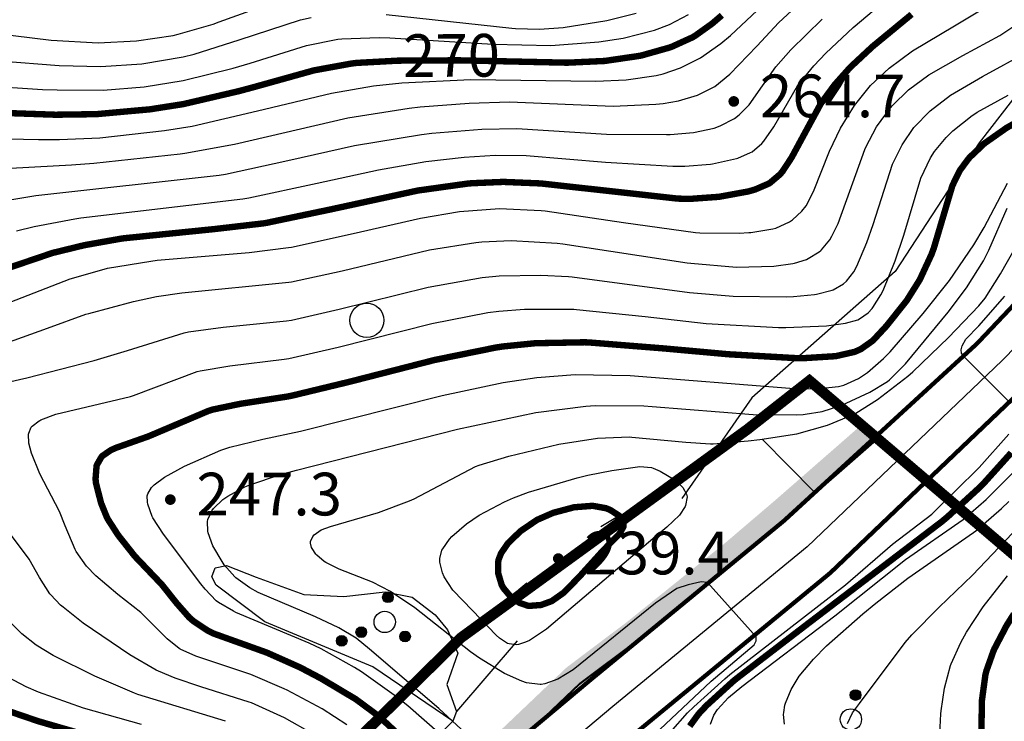
# Model space of a CAD drawing. Units: millimetres. Extents: x 512149 to 513826, y 3170176 to 3171843.
# Drawn here: x 512577 to 512669, y 3171227 to 3171292 of the extents above; entities that cross this region are included whole.
import ezdxf
from ezdxf.enums import TextEntityAlignment as Align

# ---------------------------------------------------------------- set-up
doc = ezdxf.new("R2010")
doc.units = ezdxf.units.MM
doc.header["$LTSCALE"] = 2
doc.linetypes.add('X2', pattern=[10, 8, -2])
doc.layers.get('0').update_dxf_attribs({"color": 130, "linetype": 'CONTINUOUS'})
for name, color, linetype in [('DM_A', 7, 'CONTINUOUS'), ('DM_P', 7, 'CONTINUOUS'), ('JMD_L', 7, 'CONTINUOUS'), ('JT_L', 7, 'CONTINUOUS'), ('PP-DX-DGXZ', 3, 'CONTINUOUS'), ('QT', 7, 'CONTINUOUS'), ('ZB_L', 7, 'CONTINUOUS')]:
    doc.layers.add(name, color=color, linetype=linetype)
doc.styles.add('方正中等线简体', font='txt')
doc.linetypes.add('1161', pattern='A,0,[149,nf-AAA.SHX,S=0.15,R=0,X=0,Y=0],-1.6', length=1.6)
doc.linetypes.add('447', pattern='A,8,-1,[148,nf-AAA.SHX,S=1,R=0,X=0,Y=0],-1', length=10)

# ---------------------------------------------------------------- blocks, each defined once
blk = doc.blocks.new('GC077')
at = {"color": 0}
blk.add_line((0, 0), (0, 1), dxfattribs=at)
blk = doc.blocks.new('GC200')
at = {"lineweight": 0, "const_width": 0.25}
blk.add_lwpolyline([(-0.125, 0, 1), (0.125, 0, 1)], format="xyb", close=True, dxfattribs=at)

msp = doc.modelspace()

# ---------------------------------------------------------------- hatches: boundary and pattern name
at = {"ltscale": 30}
msp.add_hatch(color=252, dxfattribs=at).paths.add_polyline_path([(512655.885, 3171254.615), (512657.161, 3171253.154), (512653.405, 3171249.873), (512648.898, 3171245.935), (512644.151, 3171241.886), (512634.879, 3171234.424), (512629.285, 3171230.211), (512620.686, 3171222.029), (512615.31, 3171215.366), (512611.335, 3171208.403), (512584.789, 3171152.386), (512575.038, 3171138.466), (512572.889, 3171136.437), (512563.831, 3171132.676), (512557.653, 3171132.77), (512535.941, 3171141.376), (512523.402, 3171143.045), (512514.933, 3171142.243), (512504.284, 3171139.484), (512482.673, 3171131.759), (512473.295, 3171127.583), (512454.167, 3171116.306), (512439.676, 3171104.418), (512391.902, 3171054.524), (512387.454, 3171047.487), (512385.627, 3171040.775), (512385.401, 3171037.803), (512385.763, 3171033.379), (512386.868, 3171029.472), (512390.745, 3171022.435), (512396.284, 3171017.372), (512403.845, 3171014.073), (512408.104, 3171013.202), (512428.038, 3171017.051), (512453.486, 3171022.103), (512456.233, 3171021.968), (512459.079, 3171021.013), (512461.473, 3171019.116), (512463.505, 3171015.895), (512464.153, 3171012.783), (512463.611, 3171009.913), (512462.4, 3171007.08), (512449.731, 3170985.117), (512448.278, 3170982.474), (512438.877, 3170967.977), (512435.878, 3170963.12), (512412.732, 3170931.371), (512408.246, 3170925.746), (512403.313, 3170922.047), (512396.283, 3170919.927), (512372.561, 3170919.216), (512360.429, 3170919.311), (512343.794, 3170922.26), (512331.05, 3170926.701), (512331, 3170926.701), (512314.611, 3170933.213), (512305.197, 3170936.889), (512301.394, 3170938.143), (512293.425, 3170938.909), (512289.466, 3170938.486), (512282.651, 3170936.684), (512279.03, 3170934.928), (512272.526, 3170930.111), (512269.557, 3170926.601), (512267.269, 3170923.227), (512265.596, 3170919.59), (512263.855, 3170914.642), (512263.283, 3170907.965), (512263.476, 3170903.796), (512264.72, 3170898.605), (512292.432, 3170808.086), (512303.435, 3170765.18), (512303.939, 3170757.658), (512303.14, 3170753.933), (512303.053, 3170753.784), (512301.304, 3170754.622), (512301.985, 3170757.799), (512301.511, 3170764.872), (512290.564, 3170807.561), (512262.847, 3170898.094), (512261.547, 3170903.523), (512261.339, 3170908.003), (512261.943, 3170915.054), (512263.796, 3170920.319), (512265.573, 3170924.183), (512268.009, 3170927.775), (512271.19, 3170931.536), (512278.021, 3170936.594), (512281.973, 3170938.511), (512289.113, 3170940.4), (512293.414, 3170940.859), (512301.796, 3170940.053), (512305.854, 3170938.715), (512315.322, 3170935.018), (512331.377, 3170928.639), (512331.384, 3170928.639), (512344.285, 3170924.143), (512360.607, 3170921.25), (512372.539, 3170921.157), (512395.969, 3170921.859), (512402.424, 3170923.805), (512406.884, 3170927.149), (512411.189, 3170932.548), (512434.267, 3170964.202), (512437.237, 3170969.014), (512446.612, 3170983.47), (512448.041, 3170986.069), (512460.661, 3171007.949), (512461.744, 3171010.481), (512462.175, 3171012.765), (512461.677, 3171015.156), (512460.009, 3171017.801), (512458.14, 3171019.282), (512455.87, 3171020.044), (512453.629, 3171020.154), (512428.41, 3171015.148), (512408.093, 3171011.224), (512403.256, 3171012.213), (512395.213, 3171015.723), (512389.2, 3171021.219), (512385.062, 3171028.73), (512383.845, 3171033.033), (512383.455, 3171037.797), (512383.706, 3171041.107), (512385.658, 3171048.278), (512390.367, 3171055.726), (512438.356, 3171105.844), (512453.052, 3171117.901), (512472.405, 3171129.31), (512481.951, 3171133.561), (512503.713, 3171141.34), (512514.596, 3171144.16), (512523.439, 3171144.997), (512536.434, 3171143.267), (512558.038, 3171134.704), (512563.458, 3171134.622), (512571.816, 3171138.092), (512573.563, 3171139.741), (512583.106, 3171153.365), (512609.613, 3171209.301), (512613.702, 3171216.463), (512619.257, 3171223.346), (512628.029, 3171231.694), (512633.687, 3171235.955), (512642.913, 3171243.38), (512647.63, 3171247.403), (512652.129, 3171251.334)])
at = {"linetype": 'Continuous'}
h = msp.add_hatch(color=252, dxfattribs=at)
edge = h.paths.add_edge_path()
edge.add_arc((512611.292, 3171238.27), 0.5, 113.58071, 473.58071)
h = msp.add_hatch(color=252, dxfattribs=at)
edge = h.paths.add_edge_path()
edge.add_arc((512606.96, 3171234.197), 0.5, 113.58071, 473.58071)
h = msp.add_hatch(color=252, dxfattribs=at)
edge = h.paths.add_edge_path()
edge.add_arc((512608.793, 3171234.997), 0.5, 113.58071, 473.58071)
h = msp.add_hatch(color=252, dxfattribs=at)
edge = h.paths.add_edge_path()
edge.add_arc((512612.893, 3171234.604), 0.5, 113.58071, 473.58071)
h = msp.add_hatch(color=252, dxfattribs=at)
edge = h.paths.add_edge_path()
edge.add_arc((512655.112, 3171229.116), 0.5, -131.82773, 228.17227)

# ---------------------------------------------------------------- linework, layer by layer
at = {"color": 252, "const_width": 1, "elevation": 259.667}
msp.add_lwpolyline([(512449.048, 3171134.45), (512466.933, 3171144.439), (512509.584, 3171152.975), (512524.218, 3171152.343), (512558.376, 3171145.946), (512593.097, 3171198.266), (512605.269, 3171221.831), (512618.105, 3171234.459), (512644.955, 3171253.99), (512650.793, 3171258.569), (512704.586, 3171212.735)], dxfattribs=at)
at = {"color": 252, "linetype": 'Continuous', "elevation": 281.608, "flags": 128}
msp.add_lwpolyline([(512454.167, 3171116.306), (512473.295, 3171127.583), (512482.673, 3171131.759), (512504.284, 3171139.484), (512514.933, 3171142.243), (512523.402, 3171143.045), (512535.941, 3171141.376), (512557.653, 3171132.77), (512563.831, 3171132.676), (512572.889, 3171136.437), (512575.038, 3171138.466), (512584.789, 3171152.386), (512611.335, 3171208.403), (512615.31, 3171215.366), (512620.686, 3171222.029), (512629.285, 3171230.211), (512634.879, 3171234.424), (512644.151, 3171241.886), (512648.898, 3171245.935), (512653.405, 3171249.873), (512657.161, 3171253.154)], dxfattribs=at)
at = {"color": 252, "linetype": 'Continuous', "elevation": 239.304}
msp.add_lwpolyline([(512657.074, 3171253.005), (512653.318, 3171249.724), (512648.811, 3171245.786), (512644.065, 3171241.738), (512634.792, 3171234.275), (512629.198, 3171230.063), (512620.6, 3171221.88), (512615.223, 3171215.217), (512611.248, 3171208.254), (512584.702, 3171152.237), (512574.952, 3171138.317), (512572.802, 3171136.288), (512563.744, 3171132.527), (512557.567, 3171132.621), (512535.854, 3171141.227), (512523.315, 3171142.896), (512514.846, 3171142.094), (512504.197, 3171139.335), (512482.586, 3171131.61), (512473.209, 3171127.434), (512454.08, 3171116.157)], dxfattribs=at)
at = {"color": 252}
for centre, radius in [((512609.315, 3171264.221), 1.6), ((512611.292, 3171238.27), 0.5), ((512610.993, 3171235.957), 1), ((512606.96, 3171234.197), 0.5), ((512608.793, 3171234.997), 0.5), ((512612.893, 3171234.604), 0.5), ((512655.112, 3171229.116), 0.5), ((512654.672, 3171226.825), 1)]:
    msp.add_circle(centre, radius, dxfattribs=at)
at = {"layer": 'JMD_L', "color": 252, "linetype": '447', "flags": 128}
for points in [[(512705.999, 3171359.51), (512708.837, 3171352.326), (512711.105, 3171343.614), (512710.985, 3171337.289), (512708.599, 3171325.831), (512701.438, 3171314.255), (512696.186, 3171307.691), (512679.955, 3171291.937), (512674.465, 3171287.999), (512669.811, 3171284.896), (512666.708, 3171280.838), (512658.831, 3171268.784), (512645.398, 3171256.968), (512638.836, 3171247.522)], [(512623.395, 3171234.18), (512617.721, 3171227.564), (512617.366, 3171226.668), (512607.254, 3171216.417), (512603.435, 3171209.853), (512592.119, 3171189.893), (512585.772, 3171178.943), (512575.057, 3171166.101), (512571.689, 3171155.431), (512568.228, 3171147.793), (512566.08, 3171145.406), (512561.187, 3171144.929), (512555.577, 3171145.287), (512537.021, 3171151.02), (512520.33, 3171151.869), (512498.49, 3171149.728)]]:
    msp.add_lwpolyline(points, dxfattribs=at)
at = {"layer": 'JT_L', "color": 252, "linetype": 'X2', "const_width": 0.4, "flags": 128}
msp.add_lwpolyline([(512460.083, 3171000), (512461.725, 3171002.828), (512464.739, 3171009.898), (512464.776, 3171013.893), (512463.535, 3171016.586), (512461.891, 3171018.738), (512457.057, 3171020.823), (512454.611, 3171021.162), (512448.176, 3171020.192), (512425.269, 3171014.106), (512416.301, 3171012.181), (512409.724, 3171011.446), (512403.34, 3171012.976), (512398.978, 3171014.865), (512394.232, 3171018.175), (512391.31, 3171021.012), (512389.099, 3171024.552), (512386.702, 3171031.553), (512386.365, 3171033.239), (512386.331, 3171035.618), (512386.563, 3171039.196), (512387.687, 3171043.909), (512389.567, 3171048.321), (512392.812, 3171053.022), (512403.29, 3171063.785), (512430.858, 3171093.352), (512443.995, 3171106.22), (512448.665, 3171110.773), (512457.537, 3171116.924), (512467.658, 3171122.922), (512471.503, 3171125.146), (512474.412, 3171126.691), (512486.639, 3171132.042), (512505.593, 3171138.597), (512517.371, 3171141.724), (512522.729, 3171142.043), (512528.865, 3171141.852), (512533.313, 3171141.007), (512542.259, 3171138.219), (512549.239, 3171135.225), (512557.314, 3171132.675), (512561.286, 3171132.167), (512563.634, 3171132.123), (512568.065, 3171132.913), (512571.642, 3171134.351), (512574.621, 3171136.867), (512583.994, 3171149.586), (512601.053, 3171186.227), (512614.204, 3171213.555), (512618.353, 3171219.197), (512622.058, 3171223.647), (512630.292, 3171230.546), (512648.4, 3171245.438), (512666.488, 3171262.036), (512687.297, 3171283.987), (512710.077, 3171311.309), (512717.344, 3171321.456), (512722.838, 3171333.638), (512726.099, 3171344.913), (512727.693, 3171356.487), (512729.019, 3171372.755), (512729.83, 3171392.524), (512729.095, 3171417.731)], dxfattribs=at)
at = {"layer": 'JT_L', "color": 252, "const_width": 0.4, "flags": 128}
msp.add_lwpolyline([(512732.509, 3171343.86), (512732.413, 3171343.246), (512728.981, 3171331.378), (512723.029, 3171318.181), (512715.246, 3171307.313), (512692.147, 3171279.608), (512671.154, 3171258.127), (512652.734, 3171240.548), (512634.462, 3171225.522), (512629.312, 3171221.179)], dxfattribs=at)
at = {"layer": 'PP-DX-DGXZ', "color": 252, "flags": 128}
for points, elevation in [([(512576.499, 3171272.593), (512578.127, 3171273.025), (512581.961, 3171273.739), (512582.506, 3171273.817), (512597.679, 3171275.594), (512598.241, 3171275.688), (512604.654, 3171277.059), (512610.419, 3171278.337), (512614.851, 3171279.118), (512618.447, 3171279.516), (512621.347, 3171279.687), (512624.247, 3171279.66), (512631.68, 3171279.034), (512637.974, 3171278.668), (512639.124, 3171278.674), (512641.517, 3171278.863), (512641.709, 3171278.89), (512643.956, 3171279.378), (512644.088, 3171279.42), (512645.282, 3171279.936), (512645.417, 3171280.02), (512646.332, 3171280.8), (512646.517, 3171281.005), (512647.463, 3171282.337), (512649.662, 3171286.177), (512649.79, 3171286.363), (512651.188, 3171288.061), (512652.333, 3171289.254), (512654.879, 3171291.656), (512661.584, 3171297.297)], 262), ([(512574.185, 3171278.373), (512581.647, 3171278.775), (512583.73, 3171278.937), (512591.813, 3171279.815), (512592.254, 3171279.879), (512596.898, 3171280.732), (512607.548, 3171283.183), (512613.273, 3171284.087), (512614.309, 3171284.21), (512618.894, 3171284.583), (512622.668, 3171284.706), (512632.387, 3171284.293), (512636.384, 3171284.47), (512637.085, 3171284.546), (512638.527, 3171284.784), (512640.291, 3171285.31), (512641.811, 3171286.072), (512641.915, 3171286.139), (512643.345, 3171287.291), (512645.859, 3171289.9), (512647.936, 3171292.117), (512651.892, 3171295.799)], 266), ([(512554.265, 3171295.078), (512567.726, 3171292.285), (512574.356, 3171291.12), (512579.739, 3171290.485), (512584.131, 3171290.23), (512587.72, 3171290.394), (512591.181, 3171290.923), (512591.643, 3171291.025), (512594.908, 3171291.975), (512595.484, 3171292.174), (512601.67, 3171294.453)], 276), ([(512572.857, 3171281.288), (512578.559, 3171281.158), (512580.509, 3171281.175), (512584.306, 3171281.326), (512590.353, 3171281.995), (512592.949, 3171282.415), (512599.079, 3171283.837), (512606.001, 3171285.49), (512609.933, 3171286.178), (512612.582, 3171286.462), (512619.066, 3171286.788), (512630.777, 3171286.642), (512633.612, 3171286.745), (512636.426, 3171287.162), (512637.085, 3171287.327), (512638.705, 3171287.884), (512640.593, 3171288.805), (512642.487, 3171290.148), (512643.385, 3171290.9), (512646.88, 3171294.173)], 268), ([(512573.238, 3171286.238), (512578.924, 3171285.854), (512580.307, 3171285.802), (512584.607, 3171285.786), (512588.436, 3171286.099), (512592.118, 3171286.691), (512596.776, 3171287.86), (512598.379, 3171288.331), (512603.647, 3171289.987), (512606.593, 3171290.558), (512606.962, 3171290.601), (512610.461, 3171290.711), (512611.459, 3171290.687), (512621.13, 3171290.111), (512626.543, 3171289.962), (512631.045, 3171290.322), (512633.347, 3171290.665), (512636.26, 3171291.404), (512637.676, 3171291.931), (512639.447, 3171292.866)], 272), ([(512575.889, 3171265.921), (512581.509, 3171268.124), (512584.686, 3171269.017), (512585.027, 3171269.094), (512589.07, 3171269.78), (512589.665, 3171269.853), (512598.302, 3171270.571), (512601.974, 3171271.032), (512602.251, 3171271.08), (512608.047, 3171272.347), (512614.335, 3171273.789), (512618.002, 3171274.432), (512621.752, 3171274.689), (512625.648, 3171274.505), (512626.034, 3171274.465), (512633.365, 3171273.387), (512640.111, 3171272.448), (512640.506, 3171272.418), (512644.206, 3171272.39), (512645.106, 3171272.443), (512645.292, 3171272.459), (512647.366, 3171272.793), (512647.628, 3171272.87), (512648.907, 3171273.444), (512649.188, 3171273.63), (512650.076, 3171274.444), (512650.471, 3171274.958), (512651.178, 3171276.281), (512652.667, 3171280.059), (512653.701, 3171282.225), (512655.008, 3171284.354), (512656.526, 3171286.214), (512658.274, 3171287.859), (512660.433, 3171289.482), (512664.377, 3171291.817), (512667.182, 3171293.513)], 258), ([(512611.132, 3171292.867), (512622.907, 3171291.602), (512623.253, 3171291.579), (512625.497, 3171291.517), (512627.717, 3171291.659), (512631.815, 3171292.329), (512634.538, 3171293.015)], 274), ([(512552.919, 3171292.424), (512555.242, 3171292.107), (512571.104, 3171289.096), (512574.863, 3171288.535), (512580.473, 3171288.105), (512584.386, 3171287.994), (512588.224, 3171288.254), (512592.104, 3171288.918), (512593.122, 3171289.166), (512597.342, 3171290.504), (512603.106, 3171292.367), (512604.109, 3171292.605)], 274), ([(512573.596, 3171275.132), (512578.292, 3171275.918), (512595.467, 3171277.808), (512596.067, 3171277.908), (512601.916, 3171279.182), (512608.148, 3171280.59), (512614.433, 3171281.637), (512615.414, 3171281.761), (512620.099, 3171282.141), (512623.361, 3171282.205), (512631.771, 3171281.671), (512637.405, 3171281.623), (512637.744, 3171281.635), (512639.916, 3171281.807), (512641.872, 3171282.233), (512642.43, 3171282.43), (512643.765, 3171283.125), (512644.214, 3171283.464), (512645.135, 3171284.424), (512647.633, 3171287.988), (512649.051, 3171289.575), (512651.974, 3171292.451)], 264), ([(512575.474, 3171262.094), (512579.396, 3171263.477), (512582.995, 3171264.785), (512583.278, 3171264.876), (512587.458, 3171265.998), (512589.608, 3171266.454), (512591.981, 3171266.813), (512601.993, 3171267.788), (512602.26, 3171267.831), (512607.016, 3171268.872), (512615.187, 3171270.813), (512619.529, 3171271.528), (512620.102, 3171271.586), (512622.842, 3171271.693), (512627.135, 3171271.453), (512627.665, 3171271.396), (512639.332, 3171269.614), (512639.675, 3171269.57), (512643.96, 3171269.201), (512647.447, 3171269.285), (512649.23, 3171269.536), (512649.377, 3171269.568), (512650.521, 3171269.932), (512650.682, 3171270.004), (512651.703, 3171270.638), (512651.856, 3171270.769), (512651.929, 3171270.837), (512652.693, 3171271.765), (512652.901, 3171272.099), (512653.497, 3171273.293), (512654.589, 3171276.317), (512655.967, 3171280.215), (512656.069, 3171280.447), (512657.085, 3171282.346), (512658.378, 3171284.127), (512658.581, 3171284.362), (512660.085, 3171285.828), (512661.973, 3171287.23), (512665.162, 3171289.042), (512668.621, 3171290.916), (512670.792, 3171292.348)], 256), ([(512573.468, 3171257.942), (512577.446, 3171258.829), (512583.751, 3171260.47), (512586.881, 3171261.383), (512592.188, 3171263.055), (512592.593, 3171263.144), (512595.838, 3171263.577), (512601.801, 3171264.176), (512602.256, 3171264.25), (512606.713, 3171265.253), (512615.073, 3171267.319), (512620.134, 3171268.228), (512621.707, 3171268.397), (512625.631, 3171268.441), (512628.202, 3171268.315), (512628.563, 3171268.285), (512639.564, 3171266.829), (512643.653, 3171266.472), (512648.619, 3171266.422), (512649.282, 3171266.451), (512651.273, 3171266.646), (512651.463, 3171266.676), (512652.917, 3171267.047), (512653.022, 3171267.089), (512653.986, 3171267.63), (512654.274, 3171267.88), (512654.94, 3171268.755), (512655.236, 3171269.294), (512656.17, 3171271.508), (512656.748, 3171273.212), (512658.572, 3171278.842), (512658.657, 3171279.045), (512659.476, 3171280.675), (512660.584, 3171282.277), (512662.114, 3171283.857), (512664.008, 3171285.31), (512667.018, 3171287.069), (512671.347, 3171289.426)], 254), ([(512607.445, 3171226.321), (512605.116, 3171227.834), (512601.85, 3171229.573), (512601.576, 3171229.704), (512598.447, 3171231.035), (512593.293, 3171232.745), (512591.836, 3171233.407), (512591.725, 3171233.475), (512590.599, 3171234.366), (512588.134, 3171236.853), (512585.969, 3171238.527), (512583.913, 3171240.284), (512583.059, 3171241.188), (512582.077, 3171242.577), (512581.979, 3171242.752), (512581.049, 3171244.982), (512580.511, 3171246.319), (512578.662, 3171249.825), (512577.886, 3171251.775), (512577.649, 3171252.708), (512577.607, 3171253.557), (512577.627, 3171253.655), (512577.874, 3171254.205), (512577.963, 3171254.317), (512578.602, 3171254.803), (512578.685, 3171254.847), (512578.775, 3171254.893), (512580.18, 3171255.416), (512587.174, 3171257.084), (512587.44, 3171257.169), (512593.411, 3171259.422), (512593.698, 3171259.497), (512596.462, 3171259.962), (512601.57, 3171260.569), (512602.008, 3171260.644), (512606.627, 3171261.708), (512615.413, 3171263.922), (512620.646, 3171264.94), (512621.676, 3171265.08), (512624.1, 3171265.26), (512628.7, 3171265.254), (512628.957, 3171265.239), (512635.408, 3171264.567), (512641.113, 3171263.933), (512647.89, 3171263.552), (512648.581, 3171263.545), (512652.381, 3171263.708), (512654.179, 3171263.942), (512655.333, 3171264.274), (512655.48, 3171264.346), (512656.291, 3171264.936), (512656.672, 3171265.342), (512656.736, 3171265.42), (512657.487, 3171266.602), (512657.701, 3171267.028), (512658.827, 3171269.794), (512659.63, 3171272.192), (512661.241, 3171277.526), (512662.131, 3171279.432), (512662.508, 3171280.032), (512663.593, 3171281.342), (512664.24, 3171281.972), (512666.051, 3171283.398), (512666.299, 3171283.565), (512666.522, 3171283.71), (512669.4, 3171285.329)], 252), ([(512616.212, 3171225.417), (512613.149, 3171228.104), (512612.094, 3171228.95), (512608.824, 3171231.275), (512608.173, 3171231.689), (512605.027, 3171233.444), (512603.917, 3171233.982), (512597.037, 3171236.855), (512596.806, 3171236.966), (512595.421, 3171237.771), (512595.208, 3171237.938), (512594.167, 3171239.018), (512593.753, 3171239.529), (512590.253, 3171244.189), (512589.261, 3171245.718), (512589.19, 3171245.856), (512588.785, 3171246.986), (512588.751, 3171247.17), (512588.743, 3171247.773), (512588.761, 3171247.861), (512588.788, 3171247.956), (512589.145, 3171248.562), (512589.378, 3171248.811), (512590.339, 3171249.529), (512592.23, 3171250.545), (512595.639, 3171252.044), (512596.49, 3171252.337), (512599.581, 3171253.091), (512603.109, 3171253.827), (512616.364, 3171257.188), (512622.098, 3171258.397), (512625.245, 3171258.866), (512628.835, 3171259.132), (512633.998, 3171259.053), (512648.944, 3171257.857), (512651.428, 3171257.802), (512653.521, 3171258.024), (512654.024, 3171258.159), (512655.396, 3171258.773), (512656.241, 3171259.32), (512657.744, 3171260.647), (512658.354, 3171261.281), (512661.453, 3171264.856), (512663.926, 3171267.965), (512666.194, 3171271.295), (512667.158, 3171272.905), (512669.356, 3171277.058)], 248), ([(512635.707, 3171224.874), (512641.59, 3171230.416), (512645.6, 3171233.804), (512645.803, 3171234.193), (512645.803, 3171234.565), (512641.239, 3171239.667), (512640.647, 3171239.735), (512639.413, 3171239.431), (512638.372, 3171239.104), (512636.364, 3171237.713), (512628.65, 3171231.483), (512627.213, 3171230.591), (512625.987, 3171230.152), (512625.662, 3171230.11), (512625.565, 3171230.105), (512624.275, 3171230.272), (512623.837, 3171230.403), (512622.217, 3171231.129), (512619.864, 3171232.583), (512619.029, 3171233.174), (512613.813, 3171237.271), (512611.531, 3171238.818), (512609.848, 3171239.701), (512606.719, 3171240.905), (512605.472, 3171241.541), (512605.322, 3171241.637), (512604.623, 3171242.205), (512604.535, 3171242.303), (512604.176, 3171242.852), (512604.134, 3171242.945), (512604.033, 3171243.334), (512604.032, 3171243.413), (512604.043, 3171243.511), (512604.254, 3171243.972), (512604.381, 3171244.124), (512605.034, 3171244.579), (512605.9, 3171244.899), (512610.41, 3171246.219), (512613.315, 3171247.303), (512613.737, 3171247.495), (512619.485, 3171250.511), (512619.832, 3171250.652), (512622.626, 3171251.497), (512627.291, 3171252.626), (512630.936, 3171253.17), (512633.933, 3171253.296), (512634.152, 3171253.289), (512639.22, 3171252.792), (512641.521, 3171252.645), (512641.774, 3171252.646), (512645.06, 3171252.937), (512646.132, 3171253.071), (512649.594, 3171253.582), (512652.485, 3171254.414), (512654.817, 3171255.363), (512655.137, 3171255.528), (512657.156, 3171256.801), (512660.013, 3171258.984), (512660.492, 3171259.395), (512663.822, 3171262.628), (512666.67, 3171265.585), (512667.245, 3171266.308), (512668.681, 3171268.577), (512672.459, 3171275.235)], 244), ([(512618.546, 3171225.547), (512616.046, 3171227.846), (512609.558, 3171233.405), (512608.321, 3171234.442), (512606.694, 3171235.413), (512604.505, 3171236.428), (512599.124, 3171238.734), (512598.343, 3171239.163), (512597.046, 3171240.1), (512596.942, 3171240.196), (512595.957, 3171241.328), (512595.748, 3171241.62), (512594.878, 3171243.09), (512594.432, 3171244.311), (512594.401, 3171244.467), (512594.377, 3171245.369), (512594.414, 3171245.546), (512594.791, 3171246.366), (512594.955, 3171246.592), (512595.82, 3171247.426), (512596.286, 3171247.756), (512597.872, 3171248.609), (512598.365, 3171248.818), (512601.212, 3171249.764), (512602.715, 3171250.184), (512617.812, 3171254.022), (512625.136, 3171255.573), (512629.85, 3171256.175), (512630.709, 3171256.229), (512635.268, 3171256.195), (512636.046, 3171256.157), (512645.511, 3171255.41), (512649.613, 3171255.358), (512650.212, 3171255.4), (512650.396, 3171255.417), (512651.98, 3171255.683), (512653.819, 3171256.288), (512656.459, 3171257.486), (512658.108, 3171258.49), (512658.303, 3171258.645), (512659.575, 3171259.919), (512659.78, 3171260.151), (512663.782, 3171264.981), (512665.51, 3171267.265), (512667.108, 3171269.809), (512667.615, 3171270.784), (512669.332, 3171274.729)], 246), ([(512669.517, 3171256.595), (512665.191, 3171260.904), (512665.039, 3171261.151), (512665.015, 3171261.447), (512665.103, 3171261.829), (512665.455, 3171262.445), (512666.675, 3171263.694), (512669.106, 3171266.491)], 242), ([(512637.781, 3171225.63), (512639.365, 3171227.434), (512639.953, 3171228.023), (512642.856, 3171230.628), (512643.34, 3171231.029), (512654.158, 3171239.451), (512658.578, 3171243.244), (512662.255, 3171246.064), (512666.686, 3171250.446), (512669.459, 3171253.57)], 242), ([(512619.228, 3171237.033), (512617.38, 3171238.928), (512616.565, 3171240.187), (512616.393, 3171240.574), (512616.15, 3171241.55), (512616.143, 3171241.75), (512616.151, 3171241.898), (512616.356, 3171242.674), (512616.425, 3171242.82), (512617.057, 3171243.722), (512617.292, 3171243.973), (512618.662, 3171245.144), (512619.843, 3171245.951), (512622.222, 3171247.23), (512623.057, 3171247.603), (512624.461, 3171248.131), (512629.026, 3171249.47), (512630.034, 3171249.712), (512632.279, 3171250.146), (512634.901, 3171250.523), (512635.975, 3171250.42), (512636.158, 3171250.364), (512636.79, 3171250.086), (512638.17, 3171249.262), (512638.868, 3171248.622), (512638.934, 3171248.543), (512639.281, 3171247.928), (512639.331, 3171247.677), (512639.19, 3171246.885), (512639.146, 3171246.783), (512638.603, 3171245.955), (512637.433, 3171244.841), (512636.343, 3171243.945), (512626.138, 3171235.288), (512624.565, 3171234.238), (512624.19, 3171234.056), (512623.521, 3171233.845), (512623.334, 3171233.822), (512622.636, 3171233.896), (512622.495, 3171233.946), (512621.743, 3171234.437), (512621.442, 3171234.715), (512619.228, 3171237.033)], 242), ([(512641.512, 3171226.379), (512641.823, 3171227.227), (512642.173, 3171227.765), (512643.193, 3171228.868), (512644.44, 3171229.918), (512653.171, 3171236.526), (512659.798, 3171241.797), (512665.186, 3171245.556), (512667.364, 3171247.424), (512669.9, 3171249.981)], 238), ([(512648.438, 3171226.388), (512648.369, 3171227.287), (512648.381, 3171227.47), (512648.496, 3171228.161), (512648.544, 3171228.34), (512649.07, 3171229.639), (512649.815, 3171230.871), (512651.157, 3171232.484), (512652.394, 3171233.724), (512655.805, 3171236.722), (512657.016, 3171237.723), (512660.018, 3171240.054), (512666.175, 3171244.331), (512666.374, 3171244.485), (512668.795, 3171246.579), (512669.49, 3171247.244)], 236), ([(512654.345, 3171226.449), (512654.824, 3171227.431), (512655.474, 3171228.335), (512659.759, 3171234.033), (512660.387, 3171234.761), (512662.954, 3171237.351), (512666.072, 3171240.347), (512670.439, 3171244.946)], 234), ([(512604.26, 3171225.493), (512601.594, 3171226.974), (512598.496, 3171228.375), (512598.275, 3171228.459), (512593.754, 3171229.893), (512591.361, 3171230.685), (512589.796, 3171231.348), (512589.576, 3171231.457), (512587.115, 3171232.892), (512582.745, 3171235.847), (512580.844, 3171237.335), (512580.605, 3171237.548), (512579.705, 3171238.487), (512579.612, 3171238.605), (512578.652, 3171240.123), (512577.658, 3171241.852), (512575.921, 3171244.176)], 254), ([(512662.764, 3171220.484), (512663.096, 3171227.352), (512663.124, 3171227.641), (512663.442, 3171229.768), (512664.011, 3171231.894), (512664.061, 3171232.033), (512664.966, 3171234.039), (512665.503, 3171235.002), (512667.08, 3171237.385), (512669.347, 3171240.282)], 232), ([(512596.083, 3171226.651), (512587.862, 3171229.174), (512587.535, 3171229.294), (512583.81, 3171230.896), (512579.925, 3171232.81), (512578.312, 3171233.785), (512576.995, 3171234.86), (512576.8, 3171235.037), (512573.782, 3171238.027)], 256), ([(512588.185, 3171226.353), (512582.772, 3171227.886), (512578.552, 3171229.385), (512577.391, 3171229.882), (512575.089, 3171231.09)], 258)]:
    msp.add_lwpolyline(points, dxfattribs=dict(at, elevation=elevation))
at = {"layer": 'PP-DX-DGXZ', "color": 252, "const_width": 0.6, "flags": 128}
for points, elevation in [([(512573.974, 3171283.7), (512580.138, 3171283.485), (512583.963, 3171283.538), (512589.007, 3171283.994), (512592.124, 3171284.482), (512597.332, 3171285.698), (512598.613, 3171286.041), (512604.352, 3171287.64), (512607.895, 3171288.285), (512608.353, 3171288.34), (512612.247, 3171288.552), (512617.884, 3171288.584), (512628.101, 3171288.36), (512631.612, 3171288.524), (512634.878, 3171289.002), (512635.074, 3171289.044), (512637.673, 3171289.777), (512637.914, 3171289.864), (512639.827, 3171290.734), (512640.042, 3171290.859), (512641.67, 3171292.019), (512642.585, 3171292.802)], 270), ([(512575.195, 3171268.951), (512579.862, 3171270.536), (512582.843, 3171271.262), (512586.41, 3171271.895), (512595.039, 3171272.773), (512599.613, 3171273.304), (512599.903, 3171273.352), (512605.949, 3171274.619), (512614.105, 3171276.384), (512618.758, 3171277.032), (512619.163, 3171277.068), (512622.1, 3171277.192), (512625.497, 3171277.052), (512625.822, 3171277.025), (512638.43, 3171275.627), (512639.553, 3171275.596), (512642.312, 3171275.795), (512645.067, 3171276.297), (512645.689, 3171276.476), (512646.975, 3171277.029), (512647.098, 3171277.106), (512648.016, 3171277.882), (512648.252, 3171278.154), (512649.118, 3171279.473), (512651.812, 3171284.448), (512651.93, 3171284.631), (512653.148, 3171286.286), (512654.612, 3171287.928), (512656.703, 3171289.873), (512660.365, 3171292.891)], 260), ([(512612.277, 3171225.414), (512610.488, 3171227.09), (512608.282, 3171228.723), (512605.031, 3171230.661), (512603.058, 3171231.701), (512599.952, 3171233.085), (512594.98, 3171234.865), (512594.397, 3171235.155), (512593.06, 3171236.041), (512592.66, 3171236.392), (512591.473, 3171237.74), (512590.105, 3171239.462), (512587.576, 3171242.114), (512586.01, 3171244.092), (512585.033, 3171245.604), (512584.958, 3171245.75), (512584.404, 3171247.112), (512583.937, 3171248.954), (512583.901, 3171249.254), (512583.892, 3171249.363), (512583.985, 3171250.56), (512584.028, 3171250.693), (512584.427, 3171251.39), (512584.569, 3171251.542), (512585.312, 3171252.05), (512585.789, 3171252.269), (512588.831, 3171253.342), (512594.474, 3171255.736), (512594.862, 3171255.857), (512597.455, 3171256.4), (512601.848, 3171257.076), (512602.267, 3171257.156), (512607.691, 3171258.465), (512615.661, 3171260.505), (512621.384, 3171261.668), (512622.055, 3171261.771), (512625.112, 3171262.077), (512629.712, 3171262.164), (512630.096, 3171262.151), (512637.237, 3171261.581), (512643.194, 3171261.042), (512649.739, 3171260.668), (512650.117, 3171260.667), (512653.255, 3171260.864), (512655.018, 3171261.265), (512655.602, 3171261.519), (512656.728, 3171262.315), (512658.021, 3171263.707), (512659.919, 3171266.095), (512661.125, 3171268.019), (512662.227, 3171270.395), (512662.448, 3171270.995), (512664.184, 3171276.842), (512664.844, 3171278.189), (512664.923, 3171278.319), (512665.698, 3171279.363), (512665.825, 3171279.508), (512667.188, 3171280.798), (512669.276, 3171282.265), (512671.723, 3171283.626)], 250), ([(512639.569, 3171226.199), (512640.392, 3171227.329), (512641.151, 3171228.137), (512643.587, 3171230.352), (512643.98, 3171230.678), (512650.386, 3171235.6), (512663.241, 3171245.4), (512663.705, 3171245.787), (512666.656, 3171248.489), (512667.152, 3171248.987), (512669.695, 3171251.812)], 240), ([(512626.578, 3171237.891), (512626.7, 3171237.953), (512627.783, 3171238.718), (512629.268, 3171240.243), (512631.399, 3171242.597), (512633.035, 3171244.277), (512633.374, 3171244.925), (512633.378, 3171245.318), (512633.349, 3171245.407), (512632.958, 3171245.917), (512632.124, 3171246.452), (512631.839, 3171246.573), (512631.701, 3171246.622), (512630.475, 3171246.842), (512628.737, 3171246.706), (512626.776, 3171246.185), (512625.27, 3171245.528), (512623.721, 3171244.474), (512622.545, 3171243.343), (512621.899, 3171242.404), (512621.676, 3171241.84), (512621.631, 3171241.646), (512621.617, 3171240.546), (512621.941, 3171239.455), (512622.036, 3171239.27), (512622.119, 3171239.127), (512622.79, 3171238.33), (512623.638, 3171237.743), (512624.397, 3171237.485), (512624.531, 3171237.466), (512625.637, 3171237.55), (512626.578, 3171237.891)], 240), ([(512669.773, 3171207.065), (512669.012, 3171210.044), (512668.673, 3171211.058), (512667.463, 3171214.377), (512667.156, 3171215.9), (512667.136, 3171216.097), (512667.163, 3171218.594), (512667.246, 3171220.465), (512666.91, 3171226.007), (512666.952, 3171228.604), (512667.275, 3171230.984), (512667.37, 3171231.371), (512668.038, 3171233.257), (512668.108, 3171233.416), (512669.268, 3171235.633), (512669.954, 3171236.718)], 230), ([(512590.09, 3171223.313), (512578.515, 3171226.663), (512573.644, 3171228.328)], 260)]:
    msp.add_lwpolyline(points, dxfattribs=dict(at, elevation=elevation))
at = {"layer": 'QT', "color": 252, "flags": 128}
msp.add_lwpolyline([(512689.722, 3171281.798), (512668.859, 3171260.45), (512650.567, 3171242.993), (512632.377, 3171228.034), (512624.379, 3171221.333), (512620.925, 3171217.184), (512617.014, 3171211.866), (512604.003, 3171184.83), (512586.816, 3171147.912), (512577.021, 3171134.621), (512573.347, 3171131.518)], dxfattribs=at)
at = {"layer": 'ZB_L', "color": 252, "linetype": '1161', "flags": 128}
for points in [[(512646.371, 3171253.072), (512651.304, 3171248.103)], [(512617.366, 3171226.668), (512609.874, 3171231.758), (512599.755, 3171235.985), (512595.204, 3171239.396), (512594.783, 3171240.198), (512595.104, 3171241.031), (512596.15, 3171241.262), (512598.95, 3171240.154), (512603.42, 3171238.545), (512607.158, 3171238.35), (512611.047, 3171238.793), (512613.55, 3171238.275), (512615.721, 3171236.64), (512616.879, 3171235.234), (512617.854, 3171233.036), (512616.816, 3171230.091), (512617.721, 3171227.564)]]:
    msp.add_lwpolyline(points, dxfattribs=at)

# ---------------------------------------------------------------- block references
at = {"layer": 'DM_P', "color": 252, "xscale": 2, "yscale": 2, "zscale": 2}
for p in [(512643.701, 3171284.73, 264.7), (512590.9, 3171247.422, 247.3), (512627.256, 3171241.899, 239.4)]:
    msp.add_blockref('GC200', p, dxfattribs=at)
for p, rotation in [((512632.958, 3171245.917), 121.488703879247), ((512622.79, 3171238.33), 310.251973059701)]:
    msp.add_blockref('GC077', p, dxfattribs=dict(at, rotation=rotation))

# ---------------------------------------------------------------- texts
at = {"layer": 'DM_A', "color": 252, "style": '方正中等线简体'}
msp.add_text('270', height=4, rotation=0.29888, dxfattribs=at).set_placement((512617.256, 3171288.519), align=Align.MIDDLE)
for s, p in [('264.7', (512652.967, 3171284.731)), ('247.3', (512600.166, 3171247.423)), ('239.4', (512636.522, 3171241.9))]:
    msp.add_text(s, height=4, dxfattribs=at).set_placement(p, align=Align.MIDDLE)

doc.saveas('drawing.dxf')
